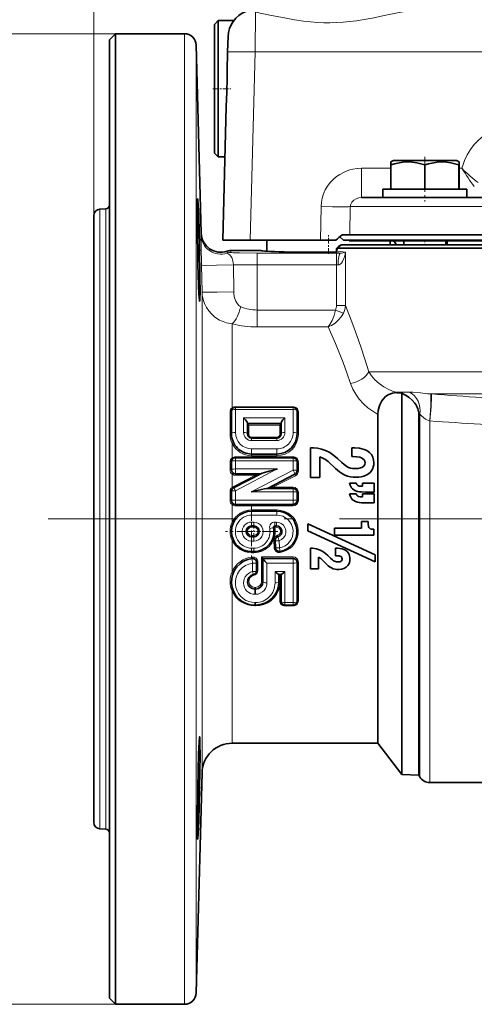
# Model space of a CAD drawing. Extents: x 0 to 420, y 0 to 297.
# Drawn here: x 76 to 105, y 144 to 206 of the extents above; entities that cross this region are included whole.
import ezdxf

# ---------------------------------------------------------------- set-up
doc = ezdxf.new("R2010")
doc.units = 0
doc.linetypes.add('DASHDOT', pattern=[18.5, 12, -3, 0.5, -3])

msp = doc.modelspace()

# ---------------------------------------------------------------- linework, layer by layer
at = {"color": 7, "lineweight": 13}
for p, q in [((81.14, 193.935), (81.14, 237.415)), ((91.425, 206.861), (91.401, 204.336)), ((82.522, 205.497), (73.408, 205.497)), ((86.906, 201.722), (86.906, 205.497)), ((87.655, 201.082), (87.655, 204.767)), ((91.088, 192.38), (91.401, 204.336)), ((91.401, 204.336), (111.139, 204.336)), ((86.906, 143.83), (86.906, 201.722)), ((87.655, 144.561), (87.655, 201.082)), ((100.021, 196.947), (98.166, 196.947)), ((98.166, 196.947), (98.166, 195.08)), ((104.538, 196.947), (104.355, 196.947)), ((81.535, 191.941), (81.535, 194.351)), ((81.903, 191.958), (81.903, 194.37)), ((95.592, 194.512), (95.549, 192.38)), ((97.445, 194.512), (97.408, 192.722)), ((97.445, 194.512), (159.719, 194.512)), ((87.968, 192.827), (87.968, 192.826)), ((81.535, 154.976), (81.535, 191.941)), ((81.903, 154.957), (81.903, 191.958)), ((89.618, 191.676), (89.618, 191.675)), ((89.858, 191.715), (89.858, 191.715)), ((91.773, 191.715), (89.858, 191.715)), ((89.858, 191.715), (89.858, 191.602)), ((91.525, 191.558), (96.566, 191.558)), ((91.525, 190.808), (91.525, 191.558)), ((96.566, 191.558), (96.802, 191.557)), ((96.566, 190.808), (96.566, 191.558)), ((97.134, 191.61), (97.134, 188.237)), ((90.013, 190.818), (90.039, 189.106)), ((91.525, 190.808), (91.525, 187.94)), ((91.525, 190.808), (96.566, 190.808)), ((96.566, 190.808), (96.566, 188.237)), ((96.566, 190.808), (96.669, 190.808)), ((87.981, 190.788), (88.022, 189.077)), ((88.022, 188.807), (88.022, 189.077)), ((88.022, 158.547), (88.022, 188.807)), ((91.525, 187.94), (96.508, 187.94)), ((91.525, 186.869), (91.525, 187.94)), ((97.003, 187.735), (96.508, 187.94)), ((97.134, 188.237), (96.566, 188.237)), ((89.938, 181.73), (89.938, 187.063)), ((91.525, 186.869), (96.041, 186.869)), ((100.193, 184.021), (98.616, 184.021)), ((156.149, 184.021), (100.193, 184.021)), ((100.948, 182.718), (101.207, 182.721)), ((153.561, 182.609), (102.551, 182.609)), ((102.551, 182.609), (102.598, 182.606)), ((89.804, 180.044), (89.804, 181.469)), ((93.81, 181.8), (90.143, 181.8)), ((90.143, 181.8), (90.143, 181.759)), ((90.143, 181.623), (90.143, 181.759)), ((90.143, 181.623), (93.81, 181.623)), ((90.143, 180.166), (90.143, 181.623)), ((93.81, 181.8), (93.81, 181.759)), ((93.81, 181.623), (93.81, 181.759)), ((93.81, 180.166), (93.81, 181.623)), ((94.143, 180.044), (94.143, 181.469)), ((90.661, 180.166), (90.661, 181.097)), ((93.292, 181.097), (90.661, 181.097)), ((93.292, 181.097), (93.292, 180.166)), ((101.794, 181.317), (101.857, 181.32)), ((101.857, 158.289), (101.857, 181.32)), ((102.489, 180.899), (102.507, 180.896)), ((102.507, 157.914), (102.507, 180.896)), ((90.994, 180.044), (90.994, 180.623)), ((90.994, 180.623), (92.959, 180.623)), ((92.959, 180.623), (92.959, 180.044)), ((92.777, 179.863), (91.177, 179.863)), ((91.177, 179.863), (91.177, 179.81)), ((91.177, 179.81), (91.177, 179.642)), ((92.777, 179.642), (91.177, 179.642)), ((92.777, 179.863), (92.777, 179.81)), ((92.777, 179.81), (92.777, 179.642)), ((89.938, 178.548), (89.938, 179.471)), ((91.177, 179.115), (91.177, 178.792)), ((91.177, 179.115), (92.777, 179.115)), ((92.777, 179.115), (92.777, 178.792)), ((89.804, 177.773), (89.804, 178.288)), ((93.81, 178.619), (90.143, 178.619)), ((90.143, 178.559), (90.143, 178.619)), ((90.143, 178.559), (90.143, 178.37)), ((90.143, 178.37), (93.81, 178.37)), ((90.143, 177.843), (90.143, 178.37)), ((91.177, 178.685), (91.177, 178.792)), ((92.777, 178.685), (91.177, 178.685)), ((92.777, 178.685), (92.777, 178.792)), ((93.81, 178.559), (93.81, 178.619)), ((93.81, 178.559), (93.81, 178.37)), ((93.81, 177.777), (93.81, 178.37)), ((94.143, 177.708), (94.143, 178.288)), ((90.143, 177.541), (90.143, 177.843)), ((92.803, 177.843), (90.143, 177.843)), ((90.143, 176.454), (92.803, 177.843)), ((93.81, 177.777), (91.15, 176.388)), ((89.938, 176.675), (89.938, 177.512)), ((91.425, 177.442), (89.991, 176.709)), ((90.143, 177.541), (90.143, 177.442)), ((90.143, 177.442), (91.425, 177.442)), ((92.529, 176.681), (93.962, 177.414)), ((89.804, 175.835), (89.804, 176.415)), ((90.143, 175.862), (90.143, 176.454)), ((93.81, 176.681), (92.529, 176.681)), ((93.81, 176.61), (93.81, 176.681)), ((93.81, 176.61), (93.81, 176.388)), ((93.81, 175.862), (90.143, 175.862)), ((90.143, 175.592), (90.143, 175.862)), ((91.15, 176.388), (93.81, 176.388)), ((93.81, 175.862), (93.81, 176.388)), ((93.81, 175.592), (93.81, 175.862)), ((94.143, 175.835), (94.143, 176.35)), ((89.938, 174.453), (89.938, 175.575)), ((90.143, 175.592), (90.143, 175.504)), ((90.143, 175.504), (93.81, 175.504)), ((92.777, 175.239), (91.177, 175.239)), ((91.177, 175.239), (91.177, 175.159)), ((91.177, 175.159), (91.177, 174.913)), ((92.777, 175.239), (92.777, 175.159)), ((92.777, 175.159), (92.777, 174.913)), ((93.81, 175.592), (93.81, 175.504)), ((92.777, 174.913), (91.177, 174.913)), ((91.31, 174.47), (91.177, 174.47)), ((91.177, 174.223), (91.177, 174.47)), ((91.177, 174.223), (91.177, 174.143)), ((91.177, 174.143), (91.31, 174.143)), ((91.31, 174.223), (91.31, 174.47)), ((91.31, 174.223), (91.31, 174.143)), ((92.651, 174.223), (92.651, 174.47)), ((92.75, 174.47), (92.651, 174.47)), ((92.651, 174.143), (92.651, 174.223)), ((92.75, 174.143), (92.651, 174.143)), ((92.75, 174.223), (92.75, 174.47)), ((92.75, 174.143), (92.75, 174.223)), ((89.938, 171.314), (89.938, 173.307)), ((91.177, 173.528), (91.177, 173.618)), ((91.177, 173.618), (91.31, 173.618)), ((91.177, 173.528), (91.177, 173.255)), ((91.31, 173.528), (91.31, 173.618)), ((91.31, 173.528), (91.31, 173.255)), ((92.589, 173.3), (92.604, 172.854)), ((91.31, 173.255), (91.177, 173.255)), ((91.177, 172.592), (91.177, 172.812)), ((91.177, 172.812), (91.31, 172.812)), ((91.31, 172.592), (91.31, 172.812)), ((92.922, 173.281), (92.937, 172.825)), ((91.177, 172.521), (91.177, 172.592)), ((91.177, 172.521), (91.31, 172.521)), ((91.31, 172.521), (91.31, 172.592)), ((91.81, 172.256), (91.81, 170.699)), ((93.81, 172.256), (91.81, 172.256)), ((93.81, 172.256), (93.81, 172.159)), ((93.81, 171.863), (93.81, 172.159)), ((91.236, 171.322), (91.236, 171.855)), ((91.569, 171.396), (91.569, 171.917)), ((92.143, 171.863), (93.81, 171.863)), ((92.143, 171.863), (92.143, 170.609)), ((93.81, 169.355), (93.81, 171.863)), ((94.143, 169.473), (94.143, 171.925)), ((93.292, 171.337), (92.661, 171.337)), ((92.661, 170.609), (92.661, 171.337)), ((93.292, 171.337), (93.292, 169.355)), ((91.428, 170.319), (91.377, 170.319)), ((91.377, 170.319), (91.377, 170.21)), ((91.377, 170.21), (91.377, 169.882)), ((91.428, 170.319), (91.428, 170.21)), ((91.428, 170.21), (91.428, 169.882)), ((92.959, 170.369), (92.959, 169.473)), ((89.938, 160.414), (89.938, 170.083)), ((91.428, 169.882), (91.377, 169.882)), ((91.377, 169.192), (91.377, 169.355)), ((91.377, 169.355), (91.428, 169.355)), ((91.377, 169.141), (91.377, 169.192)), ((91.377, 169.141), (91.428, 169.141)), ((91.428, 169.192), (91.428, 169.355)), ((91.428, 169.141), (91.428, 169.192)), ((93.81, 169.355), (93.292, 169.355)), ((93.292, 169.355), (93.292, 169.192)), ((93.292, 169.141), (93.292, 169.192)), ((93.292, 169.141), (93.81, 169.141)), ((93.81, 169.355), (93.81, 169.192)), ((93.81, 169.141), (93.81, 169.192)), ((82.522, 143.83), (73.408, 143.83))]:
    msp.add_line(p, q, dxfattribs=at)
at = {"color": 7, "lineweight": 35}
for p, q in [((88.807, 206.08), (89.057, 206.33)), ((88.807, 205.58), (88.807, 206.08)), ((89.057, 205.8), (89.057, 206.33)), ((89.057, 206.33), (89.973, 206.33)), ((89.973, 206.239), (89.973, 206.33)), ((82.14, 205.115), (82.522, 205.497)), ((82.522, 201.722), (82.522, 205.497)), ((82.522, 205.497), (86.906, 205.497)), ((88.807, 197.914), (88.807, 205.58)), ((89.057, 197.664), (89.057, 205.8)), ((89.677, 205.309), (89.651, 204.336)), ((82.14, 201.387), (82.14, 205.115)), ((87.968, 192.827), (87.655, 204.767)), ((89.619, 203.115), (89.651, 204.336)), ((82.522, 201.722), (82.522, 143.83)), ((82.14, 144.212), (82.14, 201.387)), ((89.338, 192.38), (89.561, 200.872)), ((88.807, 197.914), (89.057, 197.664)), ((89.057, 197.664), (89.477, 197.664)), ((100.188, 197.447), (100.021, 197.351)), ((100.021, 197.176), (100.021, 197.351)), ((100.021, 197.158), (100.021, 197.176)), ((100.024, 197.158), (100.021, 197.158)), ((100.021, 195.614), (100.021, 197.158)), ((100.024, 195.614), (100.024, 197.158)), ((100.433, 197.447), (100.188, 197.447)), ((104.188, 197.447), (100.433, 197.447)), ((102.191, 197.158), (102.185, 197.158)), ((102.185, 195.614), (102.185, 197.158)), ((102.191, 195.614), (102.191, 197.158)), ((104.188, 197.447), (104.355, 197.351)), ((104.355, 197.158), (104.351, 197.158)), ((104.351, 195.614), (104.351, 197.158)), ((104.355, 197.351), (104.355, 197.158)), ((104.355, 195.614), (104.355, 197.158)), ((99.521, 195.614), (101.084, 195.614)), ((99.521, 195.614), (99.521, 195.08)), ((101.084, 195.614), (104.855, 195.614)), ((104.855, 195.614), (104.855, 195.08)), ((98.166, 195.08), (113.156, 195.08)), ((81.14, 191.576), (81.14, 193.935)), ((81.535, 194.351), (81.903, 194.37)), ((96.934, 192.714), (97.408, 192.714)), ((97.416, 192.714), (97.408, 192.722)), ((97.408, 192.714), (97.408, 192.722)), ((155.884, 192.722), (97.408, 192.722)), ((97.416, 192.714), (97.408, 192.714)), ((91.088, 192.38), (89.338, 192.38)), ((95.549, 192.38), (91.088, 192.38)), ((92.14, 191.673), (92.14, 192.38)), ((95.549, 192.38), (96.522, 192.38)), ((96.613, 191.865), (96.856, 192.08)), ((97.02, 192.38), (96.78, 192.594)), ((155.731, 192.08), (96.856, 192.08)), ((155.584, 192.38), (97.02, 192.38)), ((97.369, 192.38), (97.369, 192.33)), ((128.057, 192.33), (97.369, 192.33)), ((99.973, 192.08), (99.973, 192.33)), ((100.855, 192.08), (100.855, 192.33)), ((103.521, 192.08), (103.521, 192.33)), ((103.521, 192.08), (103.521, 192.33)), ((103.592, 192.08), (103.592, 192.33)), ((81.14, 155.392), (81.14, 191.576)), ((91.773, 191.715), (89.858, 191.715)), ((96.737, 192.009), (96.577, 191.845)), ((96.61, 191.845), (96.577, 191.845)), ((96.577, 191.654), (96.577, 191.845)), ((96.613, 191.865), (96.589, 191.688)), ((100.193, 191.865), (96.613, 191.865)), ((96.801, 192.031), (96.737, 192.009)), ((96.775, 192.009), (96.737, 192.009)), ((155.92, 191.865), (100.193, 191.865)), ((100.723, 182.659), (100.4, 182.69)), ((100.723, 158.432), (100.723, 182.659)), ((89.893, 180.076), (89.893, 181.509)), ((90.143, 181.759), (93.81, 181.759)), ((94.06, 180.076), (94.06, 181.509)), ((99.203, 181.313), (99.203, 160.414)), ((101.794, 181.317), (101.794, 158.398)), ((90.911, 180.076), (90.911, 180.764)), ((93.042, 180.741), (90.911, 180.741)), ((93.042, 180.764), (93.042, 180.076)), ((92.777, 179.81), (91.177, 179.81)), ((94.921, 179.19), (94.921, 177.301)), ((97.548, 179.181), (97.548, 178.632)), ((89.893, 177.791), (89.893, 178.309)), ((90.143, 178.559), (93.81, 178.559)), ((91.177, 178.792), (92.777, 178.792)), ((94.06, 177.726), (94.06, 178.309)), ((95.512, 178.604), (95.512, 177.301)), ((96.503, 177.876), (96.029, 178.312)), ((96.905, 178.251), (96.638, 178.503)), ((90.029, 176.647), (91.802, 177.558)), ((91.769, 177.541), (90.143, 177.541)), ((93.924, 177.504), (92.184, 176.61)), ((95.512, 177.301), (94.921, 177.301)), ((89.893, 175.842), (89.893, 176.425)), ((92.168, 176.61), (93.81, 176.61)), ((97.81, 176.941), (97.398, 176.941)), ((98.181, 176.75), (98.228, 176.75)), ((98.228, 176.941), (98.228, 176.75)), ((98.971, 176.941), (98.228, 176.941)), ((98.971, 176.374), (98.971, 176.941)), ((94.06, 175.842), (94.06, 176.36)), ((97.81, 176.258), (97.398, 176.258)), ((98.181, 176.067), (98.228, 176.067)), ((98.228, 176.258), (98.228, 176.067)), ((98.971, 176.258), (98.228, 176.258)), ((98.971, 176.374), (98.415, 176.374)), ((98.971, 175.691), (98.971, 176.258)), ((93.81, 175.592), (90.143, 175.592)), ((92.777, 175.159), (91.177, 175.159)), ((98.971, 175.691), (98.415, 175.691)), ((91.31, 174.223), (91.177, 174.223)), ((92.75, 174.223), (92.651, 174.223)), ((94.752, 174.355), (94.752, 173.91)), ((94.752, 174.355), (99.031, 172.39)), ((94.752, 173.91), (99.031, 171.946)), ((96.444, 174.082), (96.444, 173.628)), ((96.444, 174.082), (98.146, 174.082)), ((98.146, 174.5), (98.146, 174.082)), ((98.575, 174.5), (98.146, 174.5)), ((98.938, 174.01), (98.938, 173.628)), ((91.31, 173.528), (91.177, 173.528)), ((92.672, 173.295), (92.687, 172.846)), ((98.938, 173.628), (96.444, 173.628)), ((94.921, 172.801), (94.921, 171.501)), ((96.509, 172.805), (96.509, 172.325)), ((91.177, 172.592), (91.31, 172.592)), ((91.893, 172.16), (91.893, 172.159)), ((91.893, 172.155), (91.893, 172.159)), ((91.893, 172.159), (93.81, 172.159)), ((91.893, 172.155), (91.893, 170.676)), ((95.414, 172.247), (95.414, 171.501)), ((95.615, 172.103), (95.886, 171.834)), ((96.014, 172.344), (96.179, 172.182)), ((99.031, 172.39), (99.031, 171.946)), ((91.486, 171.377), (91.486, 171.901)), ((94.06, 169.442), (94.06, 171.909)), ((95.414, 171.501), (94.921, 171.501)), ((93.049, 171.141), (92.905, 171.141)), ((92.911, 170.676), (92.911, 171.141)), ((92.977, 170.698), (92.977, 171.141)), ((93.042, 171.141), (93.042, 169.442)), ((91.428, 170.21), (91.377, 170.21)), ((91.377, 169.192), (91.428, 169.192)), ((93.81, 169.192), (93.292, 169.192)), ((89.938, 160.414), (99.203, 160.414)), ((99.203, 160.414), (100.723, 158.432)), ((88.022, 158.547), (87.655, 144.561)), ((100.723, 158.432), (101.794, 158.398)), ((101.794, 158.398), (101.857, 158.289)), ((102.507, 157.914), (107.223, 157.914)), ((81.535, 154.976), (81.903, 154.957)), ((82.14, 144.212), (82.522, 143.83)), ((82.522, 143.83), (86.906, 143.83))]:
    msp.add_line(p, q, dxfattribs=at)
at = {"color": 7, "linetype": 'DASHDOT', "lineweight": 13, "ltscale": 0.028619}
msp.add_line((88.711, 201.997), (89.856, 201.997), dxfattribs=at)
at = {"color": 7, "linetype": 'DASHDOT', "lineweight": 13, "ltscale": 0.071005}
msp.add_line((102.188, 197.684), (102.188, 194.843), dxfattribs=at)
at = {"color": 7, "linetype": 'DASHDOT', "lineweight": 13, "ltscale": 0.029633}
msp.add_line((96.057, 191.508), (96.057, 192.693), dxfattribs=at)
at = {"color": 7, "linetype": 'DASHDOT', "lineweight": 13, "ltscale": 0.0075}
msp.add_line((102.188, 192.055), (102.188, 192.355), dxfattribs=at)
at = {"color": 7, "linetype": 'DASHDOT', "lineweight": 13, "ltscale": 0.005489}
msp.add_line((87.705, 191.752), (87.924, 191.752), dxfattribs=at)
at = {"color": 7, "linetype": 'DASHDOT', "lineweight": 13, "ltscale": 0.086355}
msp.add_line((91.525, 187.651), (91.525, 191.106), dxfattribs=at)
at = {"color": 7, "linetype": 'DASHDOT', "lineweight": 13, "ltscale": 0.083416}
msp.add_line((91.177, 175.544), (91.177, 172.207), dxfattribs=at)
at = {"color": 7, "linetype": 'DASHDOT', "lineweight": 13}
msp.add_line((78.248, 174.664), (112.953, 174.664), dxfattribs=at)
at = {"color": 7, "linetype": 'DASHDOT', "lineweight": 13, "ltscale": 0.022583}
for p, q in [((91.31, 174.327), (91.31, 173.424)), ((91.762, 173.876), (90.858, 173.876))]:
    msp.add_line(p, q, dxfattribs=at)
at = {"color": 7, "linetype": 'DASHDOT', "lineweight": 13, "ltscale": 0.083417}
msp.add_line((92.845, 173.876), (89.508, 173.876), dxfattribs=at)
at = {"color": 7, "linetype": 'DASHDOT', "lineweight": 13, "ltscale": 0.005441}
msp.add_line((87.704, 157.575), (87.921, 157.575), dxfattribs=at)
at = {"color": 7, "lineweight": 13}
for points in [[(91.425, 206.861), (92.323, 206.682), (93.363, 206.475), (93.909, 206.379), (94.465, 206.298), (94.914, 206.247), (95.367, 206.212), (95.759, 206.195), (96.151, 206.191), (96.573, 206.203), (96.995, 206.229), (97.415, 206.27), (97.832, 206.323), (98.336, 206.401), (98.832, 206.49), (99.708, 206.665), (100.552, 206.835), (101.07, 206.927), (101.321, 206.964), (101.684, 207.003), (101.965, 207.014)], [(108.673, 199.947), (108.243, 199.927), (107.816, 199.868), (107.393, 199.769), (106.981, 199.628), (106.605, 199.458), (106.245, 199.252), (105.907, 199.011), (105.593, 198.736), (105.323, 198.447), (105.083, 198.132), (104.875, 197.794), (104.703, 197.435), (104.612, 197.194), (104.538, 196.947)], [(98.166, 196.947), (97.884, 196.932), (97.603, 196.887), (97.42, 196.841), (97.241, 196.782), (97.008, 196.683), (96.785, 196.562), (96.575, 196.419), (96.362, 196.238), (96.17, 196.035), (96.001, 195.81), (95.858, 195.567), (95.747, 195.316), (95.665, 195.055), (95.614, 194.786), (95.592, 194.512)], [(98.166, 195.08), (97.983, 195.063), (97.811, 195.009), (97.661, 194.921), (97.545, 194.804), (97.471, 194.665), (97.445, 194.512)], [(95.592, 194.512), (96.305, 194.501), (96.966, 194.5), (97.323, 194.506), (97.445, 194.512)], [(87.981, 190.788), (87.958, 192.008), (87.956, 192.696), (87.957, 192.71)], [(90.013, 190.818), (89.979, 191.072), (89.913, 191.269), (89.838, 191.388), (89.785, 191.444), (89.687, 191.514), (89.622, 191.551), (89.616, 191.556), (89.615, 191.558), (89.614, 191.56), (89.614, 191.561)], [(91.525, 191.558), (90.402, 191.569), (90, 191.584), (89.894, 191.593), (89.862, 191.599), (89.859, 191.6), (89.858, 191.601), (89.858, 191.601), (89.858, 191.602)], [(97.134, 191.61), (96.826, 191.649), (96.589, 191.688)], [(96.669, 190.808), (96.731, 190.817), (96.784, 190.842), (96.83, 190.876), (96.877, 190.923), (96.953, 191.03), (97.036, 191.206), (97.093, 191.392), (97.134, 191.61)], [(96.802, 191.557), (96.884, 191.561), (97.048, 191.59), (97.134, 191.61)], [(87.981, 190.788), (87.982, 190.787), (87.988, 190.786), (88.027, 190.783), (88.27, 190.78), (88.934, 190.788), (90.013, 190.818)], [(88.022, 189.077), (88.023, 189.076), (88.029, 189.075), (88.072, 189.072), (88.318, 189.069), (88.981, 189.077), (90.039, 189.106)], [(89.035, 187.367), (88.821, 187.519), (88.626, 187.696), (88.455, 187.893), (88.309, 188.109), (88.184, 188.354), (88.093, 188.612), (88.037, 188.88), (88.022, 189.077)], [(90.272, 188.335), (90.172, 188.513), (90.097, 188.72), (90.052, 188.94), (90.039, 189.106)], [(90.479, 188.151), (90.37, 188.222), (90.272, 188.335)], [(96.508, 187.94), (96.414, 187.594), (96.29, 187.279), (96.146, 187.012), (96.041, 186.869)], [(97.003, 187.735), (96.86, 187.498), (96.683, 187.287), (96.48, 187.109), (96.26, 186.967), (96.041, 186.869)], [(97.134, 188.237), (97.611, 187.017), (97.863, 186.33), (98.117, 185.598), (98.37, 184.827), (98.616, 184.021)], [(96.041, 186.869), (96.502, 185.809), (96.983, 184.6), (97.223, 183.947), (97.457, 183.266)], [(98.616, 184.021), (98.791, 183.755), (99.011, 183.502), (99.272, 183.269), (99.568, 183.062), (99.894, 182.888), (100.118, 182.795), (100.35, 182.718)], [(97.457, 183.266), (97.598, 182.923), (97.786, 182.591), (98.016, 182.277), (98.285, 181.984), (98.566, 181.735), (98.873, 181.51), (99.203, 181.313)], [(101.207, 182.721), (101.415, 182.716), (101.903, 182.673), (102.36, 182.624), (102.551, 182.609)], [(102.507, 180.896), (102.573, 181.82), (102.601, 182.395), (102.601, 182.589), (102.599, 182.602), (102.598, 182.606)], [(101.857, 181.32), (101.962, 181.219), (102.096, 181.105), (102.23, 181.01), (102.306, 180.966), (102.424, 180.916), (102.489, 180.899)], [(92.989, 172.538), (93.205, 172.59), (93.409, 172.675), (93.596, 172.793), (93.763, 172.939), (93.902, 173.11), (94.013, 173.301), (94.091, 173.507), (94.134, 173.723), (94.142, 173.943), (94.114, 174.162), (94.05, 174.373), (93.954, 174.57), (93.826, 174.751), (93.671, 174.908), (93.492, 175.038), (93.295, 175.137), (93.041, 175.213), (92.777, 175.239)], [(92.937, 172.825), (93.123, 172.872), (93.296, 172.954), (93.451, 173.066), (93.583, 173.206), (93.689, 173.369), (93.763, 173.549), (93.803, 173.739), (93.808, 173.934), (93.777, 174.127), (93.711, 174.311), (93.613, 174.479), (93.486, 174.627), (93.332, 174.748), (93.159, 174.839), (92.971, 174.894), (92.777, 174.913)], [(91.177, 174.47), (91.05, 174.456), (90.93, 174.416), (90.821, 174.35), (90.727, 174.263), (90.654, 174.157), (90.605, 174.039), (90.581, 173.912), (90.584, 173.784), (90.614, 173.659), (90.669, 173.543), (90.746, 173.441), (90.844, 173.358), (91.002, 173.281), (91.177, 173.255)], [(92.922, 173.281), (93.077, 173.354), (93.206, 173.47), (93.297, 173.618), (93.343, 173.785), (93.34, 173.959), (93.288, 174.126), (93.192, 174.271), (93.059, 174.382), (92.911, 174.447), (92.75, 174.47)], [(92.826, 173.629), (92.924, 173.683), (92.991, 173.773), (93.014, 173.883), (92.989, 173.993), (92.92, 174.081), (92.82, 174.133), (92.75, 174.143)], [(92.937, 172.825), (92.964, 172.666), (92.974, 172.614), (92.976, 172.609), (92.976, 172.608)], [(91.236, 171.855), (91.208, 172.121), (91.207, 172.143), (91.207, 172.148), (91.207, 172.149)], [(91.236, 171.855), (90.998, 171.802), (90.775, 171.704), (90.576, 171.563), (90.412, 171.39), (90.283, 171.189), (90.195, 170.968), (90.15, 170.735), (90.146, 170.522), (90.179, 170.311), (90.246, 170.109), (90.346, 169.921), (90.474, 169.754), (90.63, 169.611), (90.808, 169.496), (91.004, 169.414), (91.188, 169.37), (91.377, 169.355)], [(91.236, 171.322), (91.097, 171.279), (90.97, 171.208), (90.861, 171.113), (90.773, 170.999), (90.709, 170.871), (90.672, 170.734), (90.661, 170.593), (90.678, 170.453), (90.721, 170.319), (90.789, 170.195), (90.88, 170.086), (90.991, 169.997), (91.111, 169.934), (91.241, 169.895), (91.377, 169.882)], [(91.428, 169.882), (91.581, 169.898), (91.727, 169.948), (91.858, 170.028), (91.968, 170.131), (92.053, 170.255), (92.111, 170.393), (92.135, 170.5), (92.143, 170.609)]]:
    msp.add_lwpolyline(points, dxfattribs=at)
at = {"color": 7, "lineweight": 35}
for points in [[(89.619, 203.115), (89.61, 202.672), (89.589, 201.774), (89.561, 200.872)], [(102.185, 197.158), (101.927, 197.236), (101.669, 197.295), (101.385, 197.337), (101.101, 197.351), (100.788, 197.333), (100.474, 197.282), (100.249, 197.227), (100.024, 197.158)], [(104.351, 197.158), (104.093, 197.236), (103.836, 197.295), (103.551, 197.337), (103.268, 197.351), (102.955, 197.333), (102.641, 197.282), (102.416, 197.227), (102.191, 197.158)], [(87.868, 188.502), (87.867, 188.502), (87.866, 188.503), (87.865, 188.504), (87.864, 188.508), (87.855, 188.558), (87.825, 188.979), (87.803, 189.508), (87.765, 190.88), (87.728, 193.392), (87.727, 194.498), (87.734, 194.849), (87.743, 194.985), (87.745, 194.997), (87.746, 195), (87.747, 195.001), (87.747, 195.002), (87.748, 195.002)], [(87.748, 195.002), (87.748, 195.002), (87.749, 195.001), (87.75, 195), (87.751, 194.997), (87.758, 194.953), (87.782, 194.596), (87.811, 193.883), (87.863, 191.977), (87.894, 189.946), (87.895, 189.132), (87.882, 188.601), (87.875, 188.523), (87.871, 188.505), (87.869, 188.503), (87.869, 188.502), (87.868, 188.502)], [(99.203, 181.313), (99.22, 181.549), (99.273, 181.795), (99.318, 181.924), (99.375, 182.051), (99.446, 182.174), (99.526, 182.284), (99.689, 182.447), (99.852, 182.556), (99.993, 182.62), (100.128, 182.661), (100.249, 182.683), (100.366, 182.691)], [(101.547, 182.019), (101.378, 182.219), (101.182, 182.392), (100.962, 182.539), (100.723, 182.659)], [(90.911, 180.764), (90.908, 180.782), (90.89, 180.825), (90.859, 180.874), (90.786, 180.968), (90.661, 181.097)], [(93.042, 180.764), (93.045, 180.782), (93.063, 180.825), (93.094, 180.874), (93.168, 180.968), (93.292, 181.097)], [(90.994, 180.623), (90.929, 180.696), (90.912, 180.727), (90.911, 180.733)], [(92.959, 180.623), (93.025, 180.696), (93.041, 180.727), (93.042, 180.733)], [(96.638, 178.503), (96.401, 178.705), (96.142, 178.881), (95.861, 179.023), (95.62, 179.107), (95.37, 179.163), (95.114, 179.189), (94.921, 179.19)], [(98.938, 178.225), (98.923, 178.412), (98.874, 178.593), (98.784, 178.758), (98.656, 178.898), (98.496, 179.007), (98.318, 179.085), (98.177, 179.126), (98.032, 179.154), (97.737, 179.181), (97.548, 179.181)], [(96.029, 178.312), (95.874, 178.437), (95.701, 178.536), (95.512, 178.604)], [(98.38, 178.229), (98.367, 178.332), (98.323, 178.424), (98.249, 178.497), (98.157, 178.55), (98.057, 178.586), (97.846, 178.624), (97.636, 178.633), (97.548, 178.632)], [(91.802, 177.558), (91.848, 177.577), (91.996, 177.626), (92.297, 177.712), (92.789, 177.84), (92.803, 177.843)], [(97.827, 177.315), (97.637, 177.322), (97.448, 177.346), (97.27, 177.389), (97.099, 177.453), (96.884, 177.57), (96.751, 177.664), (96.503, 177.876)], [(96.905, 178.251), (97.051, 178.122), (97.231, 177.998), (97.339, 177.944), (97.454, 177.904), (97.574, 177.878), (97.773, 177.864)], [(97.773, 177.864), (97.936, 177.875), (98.095, 177.909), (98.17, 177.938), (98.24, 177.976), (98.3, 178.026), (98.346, 178.087), (98.373, 178.158), (98.38, 178.229)], [(98.938, 178.225), (98.931, 178.099), (98.908, 177.975), (98.872, 177.866), (98.821, 177.764), (98.723, 177.634), (98.599, 177.527), (98.457, 177.445), (98.304, 177.385), (98.144, 177.345), (97.982, 177.322), (97.827, 177.315)], [(91.425, 177.442), (91.461, 177.45), (91.636, 177.496), (91.734, 177.526), (91.758, 177.535)], [(92.168, 176.61), (92.136, 176.607), (92.003, 176.583), (91.802, 176.541), (91.15, 176.388)], [(92.529, 176.681), (92.51, 176.677), (92.279, 176.625), (92.213, 176.613), (92.19, 176.61)], [(98.415, 176.374), (98.155, 176.381), (98.026, 176.394), (97.899, 176.417), (97.775, 176.457), (97.661, 176.517), (97.586, 176.576), (97.523, 176.646), (97.47, 176.73), (97.43, 176.822), (97.398, 176.941)], [(97.81, 176.941), (97.86, 176.861), (97.92, 176.802), (97.974, 176.775), (98.036, 176.759), (98.181, 176.75)], [(98.415, 175.691), (98.156, 175.698), (98.027, 175.71), (97.9, 175.734), (97.777, 175.773), (97.663, 175.833), (97.587, 175.892), (97.523, 175.963), (97.47, 176.047), (97.431, 176.138), (97.398, 176.258)], [(97.81, 176.258), (97.86, 176.178), (97.92, 176.119), (97.968, 176.094), (98.082, 176.07), (98.181, 176.067)], [(98.575, 174.5), (98.575, 174.346), (98.595, 174.197), (98.619, 174.13), (98.659, 174.074), (98.717, 174.035), (98.787, 174.015), (98.864, 174.008), (98.938, 174.01)], [(96.014, 172.344), (95.865, 172.479), (95.701, 172.598), (95.523, 172.694), (95.29, 172.772), (95.045, 172.802), (94.921, 172.801)], [(97.416, 172.119), (97.411, 172.217), (97.395, 172.313), (97.365, 172.407), (97.322, 172.494), (97.241, 172.597), (97.139, 172.678), (97.039, 172.73), (96.932, 172.767), (96.784, 172.796), (96.634, 172.807), (96.509, 172.805)], [(91.81, 172.256), (91.879, 172.182), (91.891, 172.166), (91.893, 172.161), (91.893, 172.16)], [(92.143, 171.863), (92.021, 171.99), (91.915, 172.116), (91.898, 172.143), (91.894, 172.153), (91.893, 172.155)], [(96.679, 171.937), (96.562, 171.946), (96.451, 171.978), (96.376, 172.016), (96.306, 172.065), (96.179, 172.182)], [(96.923, 172.141), (96.915, 172.195), (96.893, 172.238), (96.857, 172.271), (96.785, 172.304), (96.733, 172.316), (96.626, 172.327), (96.509, 172.325)], [(96.679, 171.937), (96.785, 171.949), (96.832, 171.966), (96.873, 171.994), (96.901, 172.033), (96.918, 172.084), (96.923, 172.141)], [(97.416, 172.119), (97.409, 172.01), (97.386, 171.903), (97.348, 171.803), (97.293, 171.711), (97.179, 171.595), (97.036, 171.515), (96.877, 171.47), (96.712, 171.457)], [(96.712, 171.457), (96.593, 171.462), (96.475, 171.478), (96.36, 171.508), (96.251, 171.552), (96.118, 171.631), (96.037, 171.694), (95.886, 171.834)], [(92.905, 171.141), (92.901, 171.142), (92.892, 171.145), (92.857, 171.165), (92.756, 171.248), (92.661, 171.337)], [(93.049, 171.141), (93.052, 171.142), (93.062, 171.145), (93.096, 171.165), (93.198, 171.248), (93.292, 171.337)], [(87.748, 157.575), (87.8, 159.734), (87.833, 160.497), (87.857, 160.787), (87.864, 160.821), (87.866, 160.824), (87.867, 160.825), (87.867, 160.825), (87.868, 160.825)], [(87.868, 160.825), (87.868, 160.825), (87.869, 160.825), (87.87, 160.823), (87.872, 160.819), (87.879, 160.769), (87.893, 160.358), (87.896, 159.68), (87.868, 157.575)], [(87.748, 154.325), (87.748, 154.325), (87.747, 154.326), (87.746, 154.327), (87.745, 154.332), (87.739, 154.383), (87.727, 154.827), (87.726, 155.403), (87.748, 157.575)], [(87.868, 157.575), (87.811, 155.448), (87.779, 154.673), (87.757, 154.367), (87.751, 154.33), (87.75, 154.327), (87.749, 154.326), (87.748, 154.325), (87.748, 154.325)]]:
    msp.add_lwpolyline(points, dxfattribs=at)
for centre, radius, start, end in [((91.426, 205.264), 1.75, 110.52555, 178.5), ((86.906, 204.747), 0.75, 1.5, 90), ((81.89, 194.62), 0.25, 273, 360), ((81.557, 193.935), 0.417, 93, 180.00001), ((89.218, 192.86), 1.25, 181.5, 288.67876), ((101.777, 186.301), 8.036, 127.06062, 130.84435), ((107.057, 197.08), 8.333, 214.75021, 216.86989), ((89.858, 190.965), 0.75, 90, 108.67876), ((96.493, 191.704), 0.0968, 271.26883, 350.79314), ((100.372, 182.397), 0.295, 84.46471, 91.08925), ((90.143, 181.509), 0.25, 90, 180.00001), ((93.81, 181.509), 0.25, 0, 90), ((91.177, 180.076), 1.283, 179.99999, 270), ((91.177, 180.076), 0.266, 180.00001, 270), ((92.777, 180.076), 1.283, 270, 0), ((92.777, 180.076), 0.266, 270, 360), ((90.143, 178.309), 0.25, 90, 180.00001), ((93.81, 178.309), 0.25, 0, 90), ((90.143, 177.791), 0.25, 180.00001, 270), ((93.81, 177.726), 0.25, 297.18783, 360), ((90.143, 176.425), 0.25, 117.18784, 180.00001), ((93.81, 176.36), 0.25, 0, 90), ((90.143, 175.842), 0.25, 180.00001, 270), ((93.81, 175.842), 0.25, 270, 360), ((91.177, 173.876), 1.283, 90, 270), ((92.777, 173.876), 1.283, 278.93791, 90), ((91.177, 173.876), 0.347, 90.00001, 270), ((91.31, 173.876), 0.347, 270, 90), ((91.31, 173.876), 1.283, 270, 11.14226), ((92.651, 174.14), 0.0833, 90, 191.14226), ((92.75, 173.876), 0.347, 286.70011, 90), ((92.922, 173.303), 0.25, 106.70011, 181.98918), ((92.937, 172.855), 0.25, 181.98918, 278.93791), ((91.377, 170.676), 1.483, 96.57096, 270), ((91.236, 171.901), 0.25, 0, 96.57096), ((93.81, 171.909), 0.25, 0, 90), ((95.09, 171.583), 0.739, 44.74122, 63.96635), ((91.377, 170.676), 0.466, 101.37473, 270), ((91.236, 171.377), 0.25, 281.38028, 301.0337), ((91.236, 171.377), 0.25, 301.03104, 360), ((91.428, 170.676), 0.466, 270, 0), ((91.428, 170.676), 1.483, 270, 0), ((89.91, 170.699), 3.067, 353.83503, 359.99232), ((93.292, 169.442), 0.25, 180.00001, 270), ((93.81, 169.442), 0.25, 270, 360), ((89.938, 158.497), 1.917, 90, 178.5), ((102.507, 158.664), 0.75, 210, 270), ((81.557, 155.392), 0.417, 179.99999, 267), ((81.89, 154.707), 0.25, 0, 87), ((86.906, 144.58), 0.75, 270, 358.5)]:
    msp.add_arc(centre, radius, start, end, dxfattribs=at)
at = {"color": 7, "lineweight": 13}
for centre, radius, start, end in [((87.434, 192.817), 0.534, 348.44803, 0.97544), ((89.207, 192.743), 1.25, 181.4863, 288.99369), ((89.217, 192.859), 1.25, 181.51583, 288.68472), ((88.265, 191.665), 1.353, 355.5676, 0.42436), ((97.47, 196.692), 5.177, 259.1527, 262.58973), ((91.447, 300.025), 109.217, 269.24777, 270.04089), ((91.534, 190.676), 2.736, 247.31603, 269.80431), ((95.787, 188.232), 0.779, 337.9208, 0.34285), ((95.867, 188.299), 1.269, 333.59031, 357.18163), ((90.126, 189.107), 2.053, 237.92585, 264.74082), ((91.521, 193.429), 6.56, 256.03404, 270.03401), ((100.669, 219.3), 36.583, 269.49973, 270.43664), ((100.211, 182.617), 0.172, 25.6427, 36.05875), ((99.934, 181.92), 0.9, 58.81263, 62.47183), ((164.274, 1035.796), 855.416, 265.86537, 266.296703), ((90.129, 181.467), 0.325, 126.11269, 179.55298), ((90.143, 181.466), 0.335, 89.97952, 127.9453), ((93.811, 181.468), 0.332, 0.18962, 90.19509), ((163.82, 1093.38), 914.542, 266.155837, 266.559754), ((91.108, 180.045), 1.303, 180.05634, 206.14468), ((91.176, 180.045), 0.182, 180.19237, 270.19221), ((92.777, 180.045), 0.182, 269.80743, 359.80728), ((91.175, 180.053), 1.367, 205.18553, 270.08861), ((90.13, 178.285), 0.326, 126.12564, 179.55093), ((90.143, 178.284), 0.335, 89.97947, 127.94592), ((93.811, 178.287), 0.332, 0.19256, 90.19278), ((90.13, 177.776), 0.326, 180.44807, 233.85273), ((93.812, 177.709), 0.331, 296.9461, 359.9185), ((90.143, 177.776), 0.335, 232.0546, 270.02004), ((90.13, 176.412), 0.326, 126.1323, 179.55058), ((90.143, 176.412), 0.334, 117.04929, 127.97225), ((93.811, 176.349), 0.332, 0.1936, 90.19229), ((90.13, 175.838), 0.326, 180.44866, 233.85736), ((93.811, 175.836), 0.332, 269.80779, 359.80633), ((91.175, 173.871), 1.367, 89.91185, 154.81405), ((90.143, 175.839), 0.335, 232.05415, 270.02043), ((91.102, 173.88), 1.298, 153.80538, 206.19439), ((89.129, 172.661), 1.966, 63.28067, 65.72452), ((91.175, 173.88), 0.262, 89.63278, 270.36724), ((91.312, 173.88), 0.262, 269.63275, 90.36725), ((91.175, 173.889), 1.367, 205.18594, 270.08813), ((92.92, 173.311), 0.332, 106.45775, 181.8785), ((91.584, 173.229), 1.304, 13.93423, 17.85114), ((92.937, 172.867), 0.333, 182.23007, 279.07984), ((91.373, 170.69), 1.566, 96.44709, 156.50492), ((91.236, 171.916), 0.333, 0.22324, 96.73493), ((89.655, 172.038), 1.556, 4.10154, 7.68863), ((92.142, 172.423), 0.854, 7.73274, 12.50141), ((93.811, 171.924), 0.332, 0.19328, 90.19267), ((91.291, 170.699), 1.487, 155.5548, 204.4444), ((91.237, 171.397), 0.332, 281.14892, 359.85831), ((91.429, 170.7), 0.381, 269.80754, 359.80713), ((91.374, 170.708), 1.567, 203.51479, 270.09442), ((93.291, 169.474), 0.332, 180.19119, 270.19349), ((93.811, 169.474), 0.332, 269.80646, 359.80892)]:
    msp.add_arc(centre, radius, start, end, dxfattribs=at)
for centre, major_axis, ratio, start_param, end_param in [((91.401, 204.29), (1.749, -0.046), 0.026168, 1.571482, 3.141593), ((104.585, 204.494), (3.357, -9.029), 0.408017, 5.534626, 5.744726), ((104.889, 211.311), (2.896, -17.018), 0.276843, 5.668414, 5.810868), ((89.858, 190.852), (-0.75, 0), 0.999657, 4.712389, 5.044013), ((89.858, 190.965), (-0.75, 0), 0.999657, 4.712389, 5.038386), ((96.802, 190.808), (-0.004, -0.75), 0.17717, 3.168194, 4.713224), ((89.938, 188.151), (-0.328, -1.206), 0.420409, 0.574185, 1.684636), ((97.457, 184.021), (1.195, 0.366), 0.586502, 4.534927, 5.802575), ((100.775, 181.574), (0.034, -1.25), 0.883173, 1.342045, 2.708894), ((102.46, 181.364), (-0.088, -1.247), 0.053366, 1.192237, 3.093871), ((89.81, 181.509), (-0.0833, 0), 0.477424, 1.501204, 3.141593), ((90.143, 181.509), (0.25, 0), 0.456346, 1.570796, 3.141593), ((89.938, 181.771), (0.0515, -0.0656), 0.332556, 5.113033, 6.283185), ((93.81, 181.509), (-0.25, 0), 0.456346, 3.141593, 4.712389), ((94.143, 181.509), (0.0833, 0), 0.477572, 3.141593, 4.712389), ((90.143, 180.076), (0.25, 0), 0.360791, 1.570796, 3.141593), ((91.177, 180.166), (0, -1.051), 0.983612, 4.712831, 6.283608), ((91.177, 180.166), (0, -0.524), 0.983608, 4.712279, 6.283081), ((90.661, 180.076), (0.25, 0), 0.360791, 0, 1.570796), ((92.777, 180.166), (0, -1.051), 0.983604, 0.000303, 1.571116), ((92.777, 180.166), (0, -0.524), 0.983605, 6.283015, 7.853803), ((93.292, 180.076), (0.25, 0), 0.360791, 1.570796, 3.141593), ((93.81, 180.076), (0.25, 0), 0.360791, 0, 1.570796), ((89.81, 180.076), (-0.0833, 0), 0.377455, 1.501204, 3.141593), ((90.994, 180.076), (0.0833, 0), 0.377572, 3.141593, 4.712389), ((92.777, 180.044), (1.367, 0), 0.994182, 4.712717, 6.283511), ((92.959, 180.076), (0.0833, 0), 0.377572, 4.712389, 6.283185), ((94.143, 180.076), (0.0833, 0), 0.377572, 3.141593, 4.712389), ((89.938, 179.499), (0.0756, 0.0351), 0.309035, 4.569629, 6.283185), ((89.81, 178.309), (0.0833, 0), 0.254237, 4.642797, 6.283185), ((90.143, 178.309), (-0.25, 0), 0.243013, 4.712389, 6.283185), ((89.938, 178.571), (0.0515, -0.0656), 0.172358, 4.928481, 6.283185), ((93.81, 178.309), (0.25, 0), 0.243013, 0, 1.570796), ((94.143, 178.309), (-0.0833, 0), 0.254316, 0, 1.570796), ((89.81, 177.791), (0.0833, 0), 0.218128, 4.642797, 6.283185), ((90.143, 177.791), (-0.25, 0), 0.208498, 4.712389, 6.283185), ((93.81, 177.726), (0.25, 0), 0.20417, 0, 1.570796), ((93.81, 177.726), (0.114, -0.222), 0.094865, 0, 1.753422), ((94.143, 177.726), (0.0833, 0), 0.213667, 3.141593, 4.712389), ((89.938, 177.529), (-0.0515, -0.0656), 0.125006, 1.412911, 3.141593), ((93.962, 177.43), (0.0381, -0.0741), 0.089503, 3.141593, 4.884902), ((89.81, 176.425), (0.0833, 0), 0.122834, 4.642797, 6.283185), ((90.143, 176.425), (-0.25, 0), 0.117411, 4.712389, 6.283185), ((89.938, 176.687), (0.0515, -0.0656), 0.087718, 4.823648, 6.283185), ((89.991, 176.721), (0.0381, -0.0741), 0.066135, 4.840436, 6.283185), ((90.143, 176.425), (-0.114, 0.222), 0.053941, 4.817019, 6.283185), ((89.81, 175.842), (0.0833, 0), 0.082197, 4.642797, 6.283185), ((90.143, 175.842), (-0.25, 0), 0.078568, 4.712389, 6.283185), ((93.81, 176.36), (0.25, 0), 0.113084, 0, 1.570796), ((93.81, 175.842), (0.25, 0), 0.078568, 0, 1.570796), ((94.143, 176.36), (-0.0833, 0), 0.118344, 0, 1.570796), ((94.143, 175.842), (0.0833, 0), 0.082223, 3.141593, 4.712389), ((89.938, 175.58), (-0.0515, -0.0656), 0.039531, 1.520491, 3.141593), ((91.177, 173.862), (0, -1.051), 0.983606, 3.141599, 6.283192), ((91.31, 173.862), (0, -0.607), 0.983606, 0.000009, 3.141603), ((91.31, 173.88), (1.367, 0.001), 0.994186, 4.711423, 6.476704), ((91.31, 173.862), (0, -1.051), 0.983604, 0.000145, 1.765419), ((92.651, 174.131), (0, -0.339), 0.983608, 3.141451, 4.906709), ((92.324, 174.075), (0.245, 0.048), 0.038492, 4.704808, 6.283185), ((92.651, 174.14), (0.0818, 0.0161), 0.035872, 1.563731, 3.141593), ((89.938, 173.299), (0.0756, 0.0351), 0.086388, 0, 1.530637), ((92.589, 173.292), (0.0833, 0.0029), 0.09566, 0, 1.567474), ((92.922, 173.303), (0.25, 0.009), 0.090638, 3.141593, 4.709241), ((92.922, 173.303), (-0.072, 0.239), 0.02616, 0, 1.657773), ((92.604, 172.843), (0.0833, 0.0029), 0.126936, 0, 1.566388), ((92.937, 172.855), (-0.25, -0.009), 0.120523, 0, 1.56661), ((91.236, 171.901), (0.25, 0), 0.184194, 4.712389, 6.283185), ((91.569, 171.901), (0.0833, 0), 0.192761, 1.570796, 3.141593), ((93.81, 171.909), (-0.25, 0), 0.183654, 1.570796, 3.141593), ((94.143, 171.909), (0.0833, 0), 0.192196, 1.570796, 3.141593), ((89.938, 171.295), (0.0766, -0.0329), 0.216865, 0, 1.663806), ((91.377, 170.699), (0.382, 0), 0.994186, 1.769363, 4.71243), ((91.236, 171.377), (0.25, 0), 0.219106, 4.712389, 6.283185), ((91.236, 171.377), (0.049, -0.245), 0.044246, 4.928879, 6.283185), ((91.301, 171.05), (0.0164, -0.0817), 0.051311, 1.820528, 3.141593), ((91.569, 171.377), (0.0833, 0), 0.229297, 1.570796, 3.141593), ((91.428, 170.609), (-0.001, -1.254), 0.983606, 0.000423, 1.571239), ((91.428, 170.699), (1.567, 0.004), 0.994185, 4.710129, 6.067788), ((91.81, 170.676), (0.0833, 0), 0.278242, 0, 1.570796), ((92.143, 170.676), (0.25, 0), 0.265876, 3.141593, 4.712389), ((92.661, 170.676), (0.25, 0), 0.265876, 4.712389, 6.283185), ((92.994, 170.676), (0.0833, 0), 0.278242, 1.785201, 3.141593), ((89.938, 170.057), (0.0766, 0.0329), 0.297685, 0, 1.443448), ((92.959, 169.442), (0.0833, 0), 0.364289, 0, 1.570796), ((93.292, 169.442), (0.25, 0), 0.348098, 3.141593, 4.712389), ((93.81, 169.442), (-0.25, 0), 0.348098, 1.570796, 3.141593), ((94.143, 169.442), (0.0833, 0), 0.364289, 1.570796, 3.141593)]:
    msp.add_ellipse(centre, major_axis=major_axis, ratio=ratio, start_param=start_param, end_param=end_param, dxfattribs=at)
at = {"color": 7, "lineweight": 35}
for centre, major_axis, ratio, start_param, end_param in [((96.057, 191.719), (4.286, 0), 0.026195, 3.174399, 4.814986), ((100.156, 181.568), (1.588, -0.554), 0.729486, 0.249184, 0.805248)]:
    msp.add_ellipse(centre, major_axis=major_axis, ratio=ratio, start_param=start_param, end_param=end_param, dxfattribs=at)

doc.saveas('drawing.dxf')
